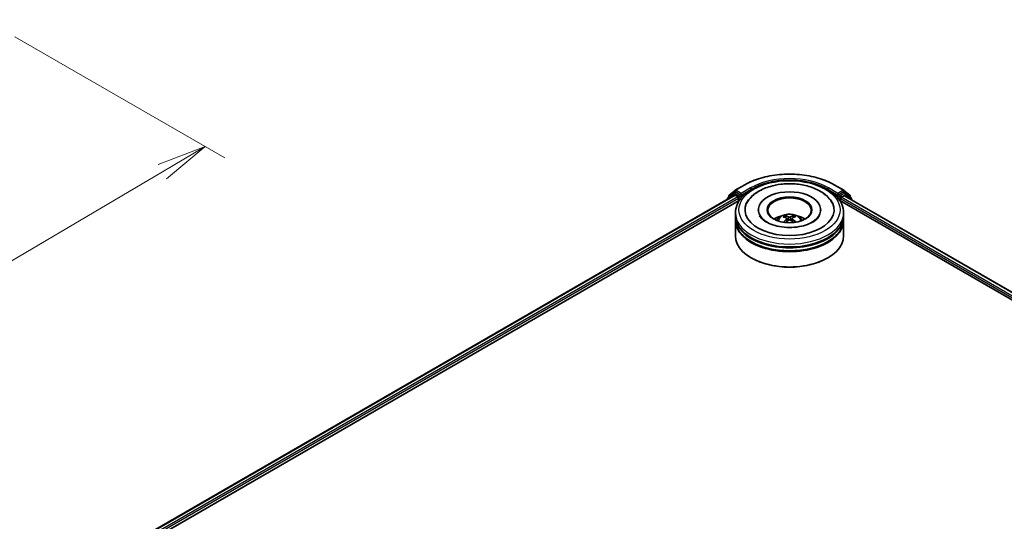
# Model space of a CAD drawing. Units: millimetres. Extents: x 36 to 8503, y 20 to 1565.
# Drawn here: x 298 to 422, y 494 to 557 of the extents above; entities that cross this region are included whole.
import ezdxf

# ---------------------------------------------------------------- set-up
doc = ezdxf.new("R2010")
doc.units = ezdxf.units.MM
doc.header["$LTSCALE"] = 2.5
doc.layers.get('Defpoints').update_dxf_attribs({"lineweight": 25})
for name, color, linetype, lineweight in [('Dimension (ISO)', 7, 'Continuous', 18), ('Visible (ISO)', 7, 'Continuous', 35), ('Visible Narrow (ISO)', 7, 'Continuous', 25)]:
    doc.layers.add(name, color=color, linetype=linetype, lineweight=lineweight)
doc.styles.add('Note Text (TK)', font='MS PGothic.ttf')
doc.dimstyles.new('Default - Method 1b (TK)', dxfattribs={"dimscale": 2.5, "dimtxt": 2.5, "dimasz": 2.5, "dimexe": 1, "dimexo": 1.5, "dimgap": 1, "dimtad": 1, "dimdsep": 46, "dimtxsty": 'Note Text (TK)', "dimblk": 'OPEN', "dimcen": 0.09, "dimdle": 5, "dimclrd": 100, "dimclre": 100, "dimclrt": 7, "dimadec": 1, "dimazin": 1, "dimtfac": 1, "dimtmove": 0, "dimatfit": 3, "dimldrblk": 'OPEN', "dimfxl": 1, "dimtolj": 1, "dimlwd": -1, "dimlwe": -1, "dimarcsym": 0})

# ---------------------------------------------------------------- blocks, each defined once
blk = doc.blocks.new('_Open')
at = {"color": 0, "linetype": 'ByBlock', "lineweight": -2}
for p, q in [((-1, 0.167), (0, 0)), ((-1, -0.167), (0, 0)), ((0, 0), (-1, 0))]:
    blk.add_line(p, q, dxfattribs=at)
blk = doc.blocks.new('*D23')
at = {"layer": 'Defpoints', "color": 0}
for p in [(294.06, 557.1), (195.75, 504.48), (227.99, 485.86)]:
    blk.add_point(p, dxfattribs=at)
at = {"layer": 'Dimension (ISO)', "color": 100}
for p, q in [((297.79, 554.95), (324.25, 539.68)), ((316.38, 537.94), (233.38, 489.03)), ((199.48, 502.32), (230.48, 484.43))]:
    blk.add_line(p, q, dxfattribs=at)
at = {"layer": 'Dimension (ISO)', "color": 100, "xscale": 6.25, "yscale": 6.25, "zscale": 6.25}
for p, rotation in [((321.76, 541.11), 30.50774795561091), ((227.99, 485.86), 210.507747955611)]:
    blk.add_blockref('_Open', p, dxfattribs=dict(at, rotation=rotation))
at = {"layer": 'Dimension (ISO)', "color": 7, "insert": (268.85, 515.8), "char_height": 6.25, "attachment_point": 4, "rotation": 30.5077, "style": 'Note Text (TK)'}
blk.add_mtext('\\A1;{\\Q-29.492;\\W0.821;\\H0.816x;300}', dxfattribs=at)

msp = doc.modelspace()

# ---------------------------------------------------------------- linework, layer by layer
at = {"layer": 'Visible (ISO)'}
for p, q in [((388.5457, 535.6103), (389.735, 536.2969)), ((401.0304, 536.2969), (402.2196, 535.6103)), ((308.1323, 488.6269), (388.4493, 534.9979)), ((388.3356, 535.2269), (387.6152, 534.6447)), ((387.7253, 534.7336), (387.7253, 534.8841)), ((387.7759, 534.9902), (388.5282, 535.5982)), ((388.3532, 535.239), (388.5781, 535.3689)), ((388.5175, 534.9912), (388.858, 534.7945)), ((389.1794, 535.0543), (388.6463, 535.3621)), ((389.2759, 534.9987), (389.2759, 535.2214)), ((389.2999, 534.9387), (389.3041, 534.9362)), ((401.4613, 534.9362), (401.4655, 534.9387)), ((401.4895, 535.2214), (401.4895, 534.9987)), ((402.119, 535.3621), (401.5859, 535.0543)), ((401.9074, 534.7203), (402.2629, 534.9256)), ((402.4122, 535.239), (402.1872, 535.3689)), ((402.2372, 535.5982), (402.9894, 534.9902)), ((402.3084, 534.9301), (501.8553, 477.4567)), ((403.1502, 534.6447), (402.4298, 535.2269)), ((403.0401, 534.8841), (403.0401, 534.7336)), ((315.5563, 491.88), (389.041, 534.3064)), ((387.5646, 534.5386), (387.5646, 534.4871)), ((388.9544, 534.6275), (388.9544, 534.2564)), ((401.7244, 534.3064), (494.4938, 480.7459)), ((401.8109, 534.2564), (401.8109, 534.5533)), ((403.2008, 534.4149), (403.2008, 534.5386)), ((388.5645, 532.4007), (388.5645, 532.7719)), ((388.5645, 531.9183), (388.5645, 532.2894)), ((391.4509, 533.143), (391.4509, 533.0539)), ((394.8368, 532.1865), (394.7953, 532.3233)), ((395.9331, 532.3394), (395.8915, 532.1922)), ((399.3145, 533.143), (399.3145, 533.0539)), ((402.2009, 532.4007), (402.2009, 532.7719)), ((402.2009, 531.9183), (402.2009, 532.2894)), ((388.5645, 529.877), (388.5645, 531.8069)), ((395.0703, 532.052), (395.1064, 531.7161)), ((395.695, 532.0651), (395.6602, 531.7407)), ((402.2009, 529.877), (402.2009, 531.8069)), ((390.6258, 527.0564), (390.5615, 527.0935)), ((400.1396, 527.0564), (400.2039, 527.0935))]:
    msp.add_line(p, q, dxfattribs=at)
for centre, start, end in [((387.8616, 534.8841), 128.948276, 180), ((388.4213, 535.1209), 120, 128.948276), ((388.6139, 535.4922), 120, 128.948276), ((402.1515, 535.4922), 51.051724, 60), ((402.344, 535.1209), 51.051724, 60), ((402.9037, 534.8841), 0, 51.051724), ((387.7009, 534.5386), 128.948276, 180), ((403.0644, 534.5386), 0, 51.051724)]:
    msp.add_arc(centre, 0.1364, start, end, dxfattribs=at)
for centre, major_axis, ratio, start_param, end_param in [((388.5175, 534.8798), (-0.0682, 0.1181), 0.57735027, 5.49778714, 6.28318531), ((388.6463, 535.2508), (-0.0682, 0.1181), 0.57735027, 5.49778714, 6.28318531), ((388.858, 534.6832), (-0.0682, 0.1181), 0.57735027, 3.92699082, 5.49778714), ((389.3723, 535.0543), (-0.0682, -0.1181), 0.57735027, 5.49778714, 7.06858347), ((395.3827, 533.143), (5.6136, 0), 0.57735027, 2.28770637, 7.13707159), ((395.3827, 533.143), (3.9318, 0), 0.57735027, 5.47106557, 10.23689769), ((395.3827, 533.0688), (-2.7273, 0), 0.57735027, 2.37272528, 7.05205268), ((401.3931, 535.0543), (0.0682, -0.1181), 0.57735027, 5.49778714, 7.06858347), ((401.9074, 534.609), (-0.0682, -0.1181), 0.57735027, 3.92699082, 5.49778714), ((402.119, 535.2508), (0.0682, 0.1181), 0.57735027, 0, 0.78539816), ((402.2629, 534.8514), (0.0455, 0.0787), 0.57735027, 0, 0.78539816), ((395.3827, 532.2894), (6.8182, 0), 0.57735027, 3.12745005, 6.29732791), ((395.3827, 532.4007), (-6.8182, 0), 0.57735027, 0, 3.14159265), ((395.3827, 530.9162), (-2.7273, 0), 0.57735027, 5.07628371, 5.53058844), ((395.4288, 529.6841), (1.6025, -2.4814), 0.50930338, 2.43536946, 2.67435376), ((395.3413, 529.631), (-1.4484, 2.5744), 0.66738634, 5.61316356, 5.85214785), ((395.4264, 529.6322), (-1.3319, -2.6366), 0.6405947, 3.54764789, 3.78663219), ((395.3345, 529.6828), (1.501, 2.5441), 0.47961548, 0.44297114, 0.68195544), ((395.3827, 530.9162), (-2.7273, 0), 0.57735027, 3.89418952, 4.34849425), ((395.3827, 531.8069), (6.8182, 0), 0.57735027, 3.12745005, 6.29732791), ((395.3827, 531.9183), (-6.8182, 0), 0.57735027, 0, 3.14159265), ((395.4309, 529.635), (-1.101, -2.741), 0.58025427, 3.95334831, 4.17998746), ((395.339, 529.6855), (1.7145, 2.4053), 0.53995591, 0.94519047, 1.13432859), ((395.4241, 529.6867), (1.8195, -2.327), 0.56674755, 1.97294292, 2.16756313), ((395.3366, 529.6336), (-1.2098, 2.6948), 0.60994217, 5.21778297, 5.45188629), ((395.3827, 529.877), (6.8182, 0), 0.57735027, 3.14159265, 6.28318531), ((395.3827, 532.2894), (-6.7273, 0), 0.57735027, 0.47828403, 2.66330862), ((395.3827, 531.8069), (-6.7273, 0), 0.57735027, 0.47828403, 2.66330862), ((395.3827, 529.8028), (6.7273, 0), 0.57735027, 3.92699082, 5.49778714)]:
    msp.add_ellipse(centre, major_axis=major_axis, ratio=ratio, start_param=start_param, end_param=end_param, dxfattribs=at)
msp.add_ellipse((395.3827, 533.143), major_axis=(2.8182, 0), ratio=0.57735027, dxfattribs=at)
for points, knots in [([(389.735, 536.2969), (390.33, 536.6404), (391.0165, 536.9281), (392.5073, 537.3667), (393.3114, 537.5174), (394.9604, 537.6682), (395.805, 537.6682), (397.454, 537.5174), (398.258, 537.3667), (399.7489, 536.9281), (400.4354, 536.6404), (401.0304, 536.2969)], [1.57079633, 1.57079633, 1.57079633, 1.57079633, 1.88495559, 1.88495559, 2.19911486, 2.19911486, 2.51327412, 2.51327412, 2.82743339, 2.82743339, 3.14159265, 3.14159265, 3.14159265, 3.14159265]), ([(388.5645, 532.7719), (388.5645, 533.1936), (388.6702, 533.6139), (389.0785, 534.4227), (389.3922, 534.8079), (390.2102, 535.5181), (390.7281, 535.8368), (391.9044, 536.3603), (392.5647, 536.5635), (393.9536, 536.8341), (394.6816, 536.9021), (396.1351, 536.8987), (396.8603, 536.8278), (398.2406, 536.5524), (398.8953, 536.3479), (400.0712, 535.8187), (400.592, 535.4935), (401.435, 534.7463), (401.7605, 534.3244), (402.1187, 533.516), (402.2009, 533.1444), (402.2009, 532.7719)], [5.4428136, 5.4428136, 5.4428136, 5.4428136, 5.72641866, 5.72641866, 6.02961803, 6.02961803, 6.35688036, 6.35688036, 6.68815837, 6.68815837, 7.01762685, 7.01762685, 7.34624498, 7.34624498, 7.67574969, 7.67574969, 8.00704482, 8.00704482, 8.3339206, 8.3339206, 8.58440625, 8.58440625, 8.58440625, 8.58440625]), ([(390.0111, 533.9953), (390.1134, 534.1898), (390.2378, 534.3731), (390.6705, 534.8941), (391.0341, 535.1933), (391.9051, 535.7234), (392.425, 535.9439), (393.3952, 536.2259), (393.8284, 536.3137), (394.2713, 536.3685)], [5.21814979, 5.21814979, 5.21814979, 5.21814979, 5.37056293, 5.37056293, 5.6824935, 5.6824935, 6.02783075, 6.02783075, 6.28318531, 6.28318531, 6.28318531, 6.28318531]), ([(394.2713, 536.3685), (394.8663, 536.4421), (395.4789, 536.456), (396.6811, 536.3638), (397.2706, 536.258), (398.3793, 535.9292), (398.8977, 535.7054), (399.8071, 535.142), (400.2001, 534.8022), (400.5944, 534.2713), (400.6802, 534.1363), (400.7543, 533.9953)], [0, 0, 0, 0, 0.34307531, 0.34307531, 0.68562426, 0.68562426, 1.03169262, 1.03169262, 1.37670238, 1.37670238, 1.48713798, 1.48713798, 1.48713798, 1.48713798]), ([(389.1794, 535.0543), (389.1916, 535.0473), (389.2045, 535.0369), (389.2291, 535.0122), (389.2408, 534.9979), (389.2576, 534.978), (389.2638, 534.9706), (389.2761, 534.9574), (389.2823, 534.9515), (389.2919, 534.9437), (389.2959, 534.941), (389.2999, 534.9387)], [0.1851472285, 0.1851472285, 0.1851472285, 0.1851472285, 0.1965284229, 0.1965284229, 0.2079096173, 0.2079096173, 0.2138595936, 0.2138595936, 0.2198095698, 0.2198095698, 0.2238749427, 0.2238749427, 0.2238749427, 0.2238749427]), ([(401.4655, 534.9387), (401.4695, 534.941), (401.4734, 534.9437), (401.4831, 534.9515), (401.4892, 534.9574), (401.5016, 534.9706), (401.5078, 534.978), (401.5245, 534.9979), (401.5363, 535.0122), (401.5609, 535.0369), (401.5737, 535.0473), (401.5859, 535.0543)], [0.0229880286, 0.0229880286, 0.0229880286, 0.0229880286, 0.0270534015, 0.0270534015, 0.0330033777, 0.0330033777, 0.038953354, 0.038953354, 0.0503345484, 0.0503345484, 0.0617157428, 0.0617157428, 0.0617157428, 0.0617157428]), ([(399.145, 532.3945), (399.1418, 532.3885), (399.1385, 532.3824), (399.045, 532.2123), (398.8852, 532.0225), (398.4441, 531.6835), (398.1891, 531.5339), (397.5895, 531.2732), (397.2441, 531.1626), (396.4931, 530.9991), (396.0865, 530.9476), (395.2579, 530.9146), (394.8361, 530.934), (394.0287, 531.0413), (393.6432, 531.1291), (392.9554, 531.3565), (392.6519, 531.4953), (392.1571, 531.7944), (391.9639, 531.954), (391.7348, 532.2074), (391.6676, 532.3048), (391.6204, 532.3945)], [2.07655713, 2.07655713, 2.07655713, 2.07655713, 2.08915999, 2.08915999, 2.42611519, 2.42611519, 2.70716585, 2.70716585, 2.99209574, 2.99209574, 3.2838676, 3.2838676, 3.57896065, 3.57896065, 3.87281294, 3.87281294, 4.16102821, 4.16102821, 4.44232105, 4.44232105, 4.62873063, 4.62873063, 4.62873063, 4.62873063]), ([(393.756, 531.8143), (393.8066, 531.9018), (393.8663, 531.9793), (394.0397, 532.1628), (394.1619, 532.2526), (394.4521, 532.4164), (394.6246, 532.4803), (394.9896, 532.5691), (395.1829, 532.5913), (395.5676, 532.5923), (395.7588, 532.5715), (396.1314, 532.4842), (396.3129, 532.4176), (396.6438, 532.2287), (396.7963, 532.1089), (396.9529, 531.9046), (396.9825, 531.8609), (397.0094, 531.8143)], [1.13259088, 1.13259088, 1.13259088, 1.13259088, 1.30943576, 1.30943576, 1.60679316, 1.60679316, 1.98205311, 1.98205311, 2.376478, 2.376478, 2.76631436, 2.76631436, 3.16058216, 3.16058216, 3.53488804, 3.53488804, 3.62896712, 3.62896712, 3.62896712, 3.62896712]), ([(394.7432, 532.3738), (394.748, 532.3733), (394.7536, 532.3717), (394.7638, 532.3666), (394.7701, 532.3621), (394.7797, 532.3525), (394.7847, 532.3459), (394.791, 532.3348), (394.7936, 532.3288), (394.7953, 532.3233)], [0.0145600729, 0.0145600729, 0.0145600729, 0.0145600729, 0.0187226824, 0.0187226824, 0.0234298311, 0.0234298311, 0.0280690561, 0.0280690561, 0.0318102328, 0.0318102328, 0.0318102328, 0.0318102328]), ([(395.4752, 532.252), (395.4614, 532.2462), (395.4441, 532.2412), (395.4066, 532.2347), (395.3863, 532.2332), (395.3484, 532.2335), (395.3282, 532.2354), (395.2964, 532.2416), (395.2838, 532.2451), (395.2729, 532.2491)], [0, 0, 0, 0, 0.0124997785, 0.0124997785, 0.0249995571, 0.0249995571, 0.0375236714, 0.0375236714, 0.0466766062, 0.0466766062, 0.0466766062, 0.0466766062]), ([(395.9331, 532.3394), (395.9348, 532.345), (395.9372, 532.3511), (395.9431, 532.3623), (395.9479, 532.3691), (395.9571, 532.3789), (395.9631, 532.3836), (395.9729, 532.389), (395.9782, 532.3908), (395.9828, 532.3914)], [0.0427285001, 0.0427285001, 0.0427285001, 0.0427285001, 0.0464696768, 0.0464696768, 0.0511089018, 0.0511089018, 0.0558160505, 0.0558160505, 0.05997866, 0.05997866, 0.05997866, 0.05997866]), ([(395.0297, 532.1017), (395.0426, 532.0953), (395.0536, 532.0867), (395.0678, 532.0667), (395.0711, 532.0554), (395.0701, 532.0332), (395.0658, 532.021), (395.0518, 532.0007), (395.0439, 531.9924), (395.0347, 531.9849)], [0, 0, 0, 0, 0.0124997785, 0.0124997785, 0.0249995571, 0.0249995571, 0.0375236714, 0.0375236714, 0.0466766062, 0.0466766062, 0.0466766062, 0.0466766062]), ([(395.2902, 531.8445), (395.304, 531.8535), (395.3212, 531.8612), (395.3588, 531.8712), (395.3791, 531.8734), (395.417, 531.8726), (395.4371, 531.8695), (395.469, 531.8595), (395.4816, 531.8539), (395.4924, 531.8473)], [0, 0, 0, 0, 0.0124997785, 0.0124997785, 0.0249995571, 0.0249995571, 0.0375236714, 0.0375236714, 0.0466766062, 0.0466766062, 0.0466766062, 0.0466766062]), ([(395.7356, 531.9948), (395.7228, 532.0044), (395.7118, 532.0157), (395.6975, 532.0392), (395.6943, 532.0512), (395.6953, 532.0729), (395.6995, 532.0839), (395.7136, 532.1004), (395.7215, 532.1066), (395.7306, 532.1116)], [0, 0, 0, 0, 0.0124997785, 0.0124997785, 0.0249995571, 0.0249995571, 0.0375236714, 0.0375236714, 0.0466766062, 0.0466766062, 0.0466766062, 0.0466766062]), ([(396.1531, 531.5863), (396.1539, 531.587), (396.1548, 531.5876), (396.1594, 531.5903), (396.1645, 531.5913), (396.1739, 531.5905), (396.1798, 531.5883), (396.1855, 531.5848), (396.1864, 531.5843), (396.1873, 531.5836)], [0.0453606434, 0.0453606434, 0.0453606434, 0.0453606434, 0.0464696768, 0.0464696768, 0.0511089018, 0.0511089018, 0.0558160505, 0.0558160505, 0.0566375389, 0.0566375389, 0.0566375389, 0.0566375389])]:
    msp.add_open_spline(points, degree=3, knots=knots, dxfattribs=at)
msp.add_open_spline([(396.153, 531.5863), (396.1486, 531.5827), (396.144, 531.5792), (396.1394, 531.5757)], degree=3, dxfattribs=at)
at = {"layer": 'Visible Narrow (ISO)'}
for p, q in [((388.6139, 535.6035), (389.8031, 536.2901)), ((390.4651, 535.908), (389.2759, 535.2214)), ((401.4895, 535.2214), (400.3003, 535.908)), ((400.9622, 536.2901), (402.1515, 535.6035)), ((308.1722, 488.6038), (388.5175, 534.9912)), ((388.858, 534.7945), (308.5072, 488.404)), ((387.7225, 534.5783), (388.3249, 535.0652)), ((387.7652, 534.8285), (388.5175, 535.4365)), ((387.7652, 534.7659), (387.7652, 534.8285)), ((388.3249, 535.0652), (388.4454, 534.9957)), ((388.4213, 535.2322), (388.6463, 535.3621)), ((388.9544, 534.9244), (388.4213, 535.2322)), ((388.5175, 535.4365), (388.6463, 535.3621)), ((389.2759, 535.2214), (388.6139, 535.6035)), ((389.1794, 535.0543), (388.9544, 534.9244)), ((389.0509, 534.7574), (389.3723, 534.943)), ((389.0509, 534.3215), (389.0509, 534.7574)), ((389.2759, 534.9987), (390.5615, 535.7409)), ((390.5615, 535.7409), (390.5615, 535.708)), ((400.2039, 535.7409), (401.4895, 534.9987)), ((400.2039, 535.7409), (400.2039, 535.708)), ((401.3931, 534.943), (401.7145, 534.7574)), ((402.1515, 535.6035), (401.4895, 535.2214)), ((401.8109, 534.9244), (401.5859, 535.0543)), ((401.7145, 534.7574), (401.7145, 534.3215)), ((402.344, 535.2322), (401.8109, 534.9244)), ((401.9074, 534.7574), (402.4405, 535.0652)), ((401.9074, 534.7203), (401.9074, 534.7574)), ((496.7687, 479.9521), (401.9074, 534.7203)), ((402.119, 535.3621), (402.2479, 535.4365)), ((402.119, 535.3621), (402.344, 535.2322)), ((402.2479, 535.4365), (403.0002, 534.8285)), ((402.2629, 534.9256), (501.8286, 477.4413)), ((402.4405, 535.0652), (403.1609, 534.4829)), ((403.0002, 534.8285), (403.0002, 534.7659)), ((314.3232, 491.5392), (388.9544, 534.6275)), ((401.8109, 534.5533), (495.4236, 480.506)), ((403.1609, 534.4829), (403.1609, 534.438)), ((395.2729, 532.2491), (395.2439, 531.8137)), ((395.4752, 532.252), (395.5043, 531.8402)), ((395.0347, 531.9849), (395.0585, 531.6801)), ((395.7356, 531.9948), (395.7139, 531.7039))]:
    msp.add_line(p, q, dxfattribs=at)
for centre, major_axis, ratio, start_param, end_param in [((395.3827, 533.0688), (7.8907, 0), 0.57735027, 0.78539816, 2.35619449), ((395.3827, 533.0688), (-6.9545, 0), 0.57735027, 3.92699082, 5.49778714), ((389.8031, 536.1788), (-0.0682, 0.1181), 0.57735027, 5.49778714, 6.28318531), ((390.4651, 535.7966), (-0.0682, 0.1181), 0.57735027, 3.92699082, 5.49778714), ((395.3827, 532.9574), (6.8182, 0), 0.57735027, 1.90589124, 2.35619449), ((395.3827, 532.9574), (6.8182, 0), 0.57735027, 0.78539816, 1.23570141), ((400.3003, 535.7966), (0.0682, 0.1181), 0.57735027, 0.78539816, 2.35619449), ((400.9622, 536.1788), (0.0682, 0.1181), 0.57735027, 0, 0.78539816), ((387.8616, 534.8841), (-0.1364, 0), 0.57735027, 0, 0.78539816), ((387.8616, 534.8841), (-0.0857, 0.1061), 0.8131434, 0, 1.4434523), ((388.4213, 535.1209), (-0.0857, 0.1061), 0.8131434, 0, 1.4434523), ((388.4213, 535.1209), (-0.0682, -0.1181), 0.57735027, 3.92699082, 5.49778714), ((388.4213, 535.1209), (-0.0682, 0.1181), 0.57735027, 5.49778714, 6.28318531), ((388.6139, 535.4922), (-0.0857, 0.1061), 0.8131434, 0, 1.4434523), ((388.6139, 535.4922), (-0.0682, -0.1181), 0.57735027, 3.92699082, 5.49778714), ((388.6139, 535.4922), (-0.0682, 0.1181), 0.57735027, 5.49778714, 6.28318531), ((388.9544, 534.8131), (-0.0682, -0.1181), 0.57735027, 3.92699082, 5.20400801), ((388.9544, 534.8131), (0.1364, 0), 0.57735027, 4.4332722, 5.49778714), ((388.9544, 534.8131), (-0.0682, 0.1181), 0.57735027, 3.92699082, 5.49778714), ((401.8109, 534.8131), (-0.0682, -0.1181), 0.57735027, 3.92699082, 5.49778714), ((401.8109, 534.8131), (0.1364, 0), 0.57735027, 3.92699082, 5.49778714), ((401.8109, 534.8131), (-0.0682, 0.1181), 0.57735027, 3.92699082, 5.49778714), ((402.1515, 535.4922), (0.0682, 0.1181), 0.57735027, 0, 0.78539816), ((402.1515, 535.4922), (-0.0682, 0.1181), 0.57735027, 3.92699082, 5.49778714), ((402.1515, 535.4922), (0.0857, 0.1061), 0.8131434, 4.83973301, 6.28318531), ((402.344, 535.1209), (0.0682, 0.1181), 0.57735027, 0, 0.78539816), ((402.344, 535.1209), (-0.0682, 0.1181), 0.57735027, 3.92699082, 5.49778714), ((402.344, 535.1209), (0.0857, 0.1061), 0.8131434, 4.83973301, 6.28318531), ((402.9037, 534.8841), (0.0857, 0.1061), 0.8131434, 4.83973301, 6.28318531), ((402.9037, 534.8841), (0.1364, 0), 0.57735027, 5.49778714, 6.28318531), ((387.7009, 534.5386), (-0.1364, 0), 0.57735027, 0, 0.53825138), ((387.7009, 534.5386), (-0.0857, 0.1061), 0.8131434, 0, 1.26886792), ((403.0644, 534.5386), (0.0857, 0.1061), 0.8131434, 4.83973301, 6.28318531), ((403.0644, 534.5386), (0.1364, 0), 0.57735027, 5.49778714, 6.28318531), ((395.3827, 532.7719), (-6.8182, 0), 0.57735027, 0, 3.14159265), ((395.3827, 531.7809), (-1.3949, 0), 0.57735027, 3.07614718, 6.34863078), ((395.3827, 531.9207), (-1.0124, 0), 0.57735027, 5.39606898, 5.64867433), ((395.3827, 531.8978), (0.9423, 0), 0.57735027, 2.2437546, 2.44872294), ((395.3827, 531.8978), (0.9423, 0), 0.57735027, 0.73949709, 0.94700708), ((395.3827, 531.9207), (-1.0124, 0), 0.57735027, 3.82527265, 4.07787801)]:
    msp.add_ellipse(centre, major_axis=major_axis, ratio=ratio, start_param=start_param, end_param=end_param, dxfattribs=at)
msp.add_ellipse((395.3827, 533.143), major_axis=(-6.3636, 0), ratio=0.57735027, dxfattribs=at)

# ---------------------------------------------------------------- dimensions: what is measured, and where the dimension line sits
at = {"layer": 'Dimension (ISO)', "color": 100}
dim = msp.add_linear_dim(base=(227.9946, 485.8618), p1=(294.0628, 557.1029), p2=(195.7511, 504.4776), angle=30.507748, text='{\\Q-29.492;\\W0.821;\\H0.816x;300}', dimstyle='Default - Method 1b (TK)', override={"dimgap": 1, "dimdec": 0, "dimlfac": 0.4, "dimtol": 0, "dimlim": 0, "dimtp": 0, "dimtm": 0, "dimtdec": 0, "dimtofl": 0, "dimatfit": 1}, dxfattribs=at)
dim.commit()
dim.dimension.update_dxf_attribs({"geometry": '*D23', "text_midpoint": (275.2566, 513.7098), "dimtype": 160})

doc.saveas('drawing.dxf')
